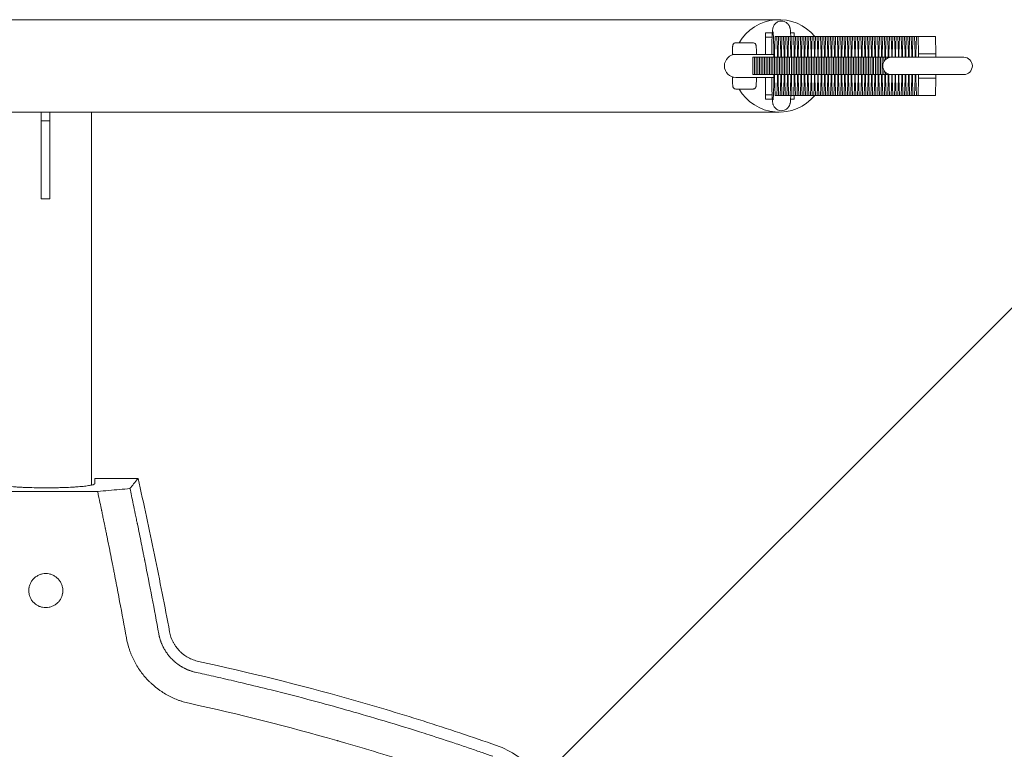
# Model space of a CAD drawing. Units: millimetres. Extents: x -875 to 875, y -4418 to 4418.
# Drawn here: x 22 to 363, y -236 to 16 of the extents above; entities that cross this region are included whole.
import ezdxf

# ---------------------------------------------------------------- set-up
doc = ezdxf.new("R2010")
doc.units = ezdxf.units.MM
doc.header["$LTSCALE"] = 20
doc.layers.add('2d', color=230, linetype='Continuous')
doc.layers.add('EN-Free_Space_Hatch', color=10, linetype='Continuous')

msp = doc.modelspace()

# ---------------------------------------------------------------- hatches: boundary and pattern name
at = {"layer": 'EN-Free_Space_Hatch'}
h = msp.add_hatch(dxfattribs=at)
h.set_pattern_fill('ANSI31', color=256, scale=100)
h.paths.add_polyline_path([(875, 4417.5), (-875, 4417.5), (-875, -4417.5), (875, -4417.5)])

# ---------------------------------------------------------------- linework, layer by layer
at = {"layer": '2d', "lineweight": 0}
for p, q in [((284.77, 16), (-284.77, 16)), ((280, 4), (280, 11.5)), ((280, 11.5), (282.41, 11.5)), ((288.73, 11.5), (290, 11.5)), ((290, 11.5), (290, 10.2)), ((275.77, 8), (269.77, 8)), ((280, 10), (282.33, 10)), ((283.4, 10.2), (283.22, 4.22)), ((338.8, 10.2), (283.4, 10.2)), ((284.17, 4.22), (283.99, 10.2)), ((284.57, 10.2), (284.38, 4.22)), ((285.34, 4.22), (285.15, 10.2)), ((285.73, 10.2), (285.54, 4.22)), ((286.5, 4.22), (286.31, 10.2)), ((286.89, 10.2), (286.7, 4.22)), ((287.66, 4.22), (287.47, 10.2)), ((288.05, 10.2), (287.86, 4.22)), ((288.82, 4.22), (288.63, 10.2)), ((289.21, 10.2), (289.03, 4.22)), ((289.98, 4.22), (289.8, 10.2)), ((290.38, 10.2), (290.19, 4.22)), ((291.15, 4.22), (290.96, 10.2)), ((291.54, 10.2), (291.35, 4.22)), ((292.31, 4.22), (292.12, 10.2)), ((292.7, 10.2), (292.51, 4.22)), ((293.47, 4.22), (293.28, 10.2)), ((293.86, 10.2), (293.68, 4.22)), ((294.63, 4.22), (294.45, 10.2)), ((295.03, 10.2), (294.84, 4.22)), ((295.8, 4.22), (295.61, 10.2)), ((296.19, 10.2), (296, 4.22)), ((296.96, 4.22), (296.77, 10.2)), ((297.35, 10.2), (297.16, 4.22)), ((298.12, 4.22), (297.93, 10.2)), ((298.51, 10.2), (298.32, 4.22)), ((299.28, 4.22), (299.09, 10.2)), ((299.67, 10.2), (299.49, 4.22)), ((300.44, 4.22), (300.26, 10.2)), ((300.84, 10.2), (300.65, 4.22)), ((301.61, 4.22), (301.42, 10.2)), ((302, 10.2), (301.81, 4.22)), ((302.77, 4.22), (302.58, 10.2)), ((303.16, 10.2), (302.97, 4.22)), ((303.93, 4.22), (303.74, 10.2)), ((304.32, 10.2), (304.14, 4.22)), ((305.09, 4.22), (304.91, 10.2)), ((305.48, 10.2), (305.3, 4.22)), ((306.26, 4.22), (306.07, 10.2)), ((306.65, 10.2), (306.46, 4.22)), ((307.42, 4.22), (307.23, 10.2)), ((307.81, 10.2), (307.62, 4.22)), ((308.58, 4.22), (308.39, 10.2)), ((308.97, 10.2), (308.78, 4.22)), ((309.74, 4.22), (309.55, 10.2)), ((310.13, 10.2), (309.95, 4.22)), ((310.9, 4.22), (310.72, 10.2)), ((311.3, 10.2), (311.11, 4.22)), ((312.07, 4.22), (311.88, 10.2)), ((312.46, 10.2), (312.27, 4.22)), ((313.23, 4.22), (313.04, 10.2)), ((313.62, 10.2), (313.43, 4.22)), ((314.39, 4.22), (314.2, 10.2)), ((314.78, 10.2), (314.59, 4.22)), ((315.55, 4.22), (315.37, 10.2)), ((315.94, 10.2), (315.76, 4.22)), ((316.72, 4.22), (316.53, 10.2)), ((317.11, 10.2), (316.92, 4.22)), ((317.88, 4.22), (317.69, 10.2)), ((318.27, 10.2), (318.08, 4.22)), ((319.04, 4.22), (318.85, 10.2)), ((319.43, 10.2), (319.24, 4.22)), ((320.2, 4.22), (320.01, 10.2)), ((320.59, 10.2), (320.41, 4.22)), ((321.36, 4.22), (321.18, 10.2)), ((321.76, 10.2), (321.57, 4.22)), ((322.53, 4.22), (322.34, 10.2)), ((322.92, 10.2), (322.73, 4.22)), ((323.69, 4.22), (323.5, 10.2)), ((324.08, 10.2), (323.89, 4.22)), ((324.85, 4.22), (324.66, 10.2)), ((325.24, 10.2), (325.05, 4.22)), ((326.01, 4.22), (325.82, 10.2)), ((326.4, 10.2), (326.22, 4.22)), ((327.17, 4.22), (326.99, 10.2)), ((327.57, 10.2), (327.38, 4.22)), ((328.34, 4.22), (328.15, 10.2)), ((328.73, 10.2), (328.54, 4.22)), ((329.5, 4.22), (329.31, 10.2)), ((329.89, 10.2), (329.7, 4.22)), ((330.66, 4.22), (330.47, 10.2)), ((331.05, 10.2), (330.87, 4.22)), ((331.82, 4.22), (331.64, 10.2)), ((332.22, 10.2), (332.03, 4.22)), ((332.99, 4.22), (332.8, 10.2)), ((338.98, 4.22), (338.8, 10.2)), ((268.77, 4), (268.81, 4)), ((282.94, 4), (269.85, 4)), ((283.22, 4.22), (283.22, 3)), ((284.17, 4.22), (284.38, 4.22)), ((284.17, 3), (284.17, 4.22)), ((284.38, 4.22), (284.38, 3)), ((285.34, 4.22), (285.54, 4.22)), ((285.34, 3), (285.34, 4.22)), ((285.54, 4.22), (285.54, 3)), ((286.5, 4.22), (286.7, 4.22)), ((286.5, 3), (286.5, 4.22)), ((286.7, 4.22), (286.7, 3)), ((287.66, 4.22), (287.86, 4.22)), ((287.66, 3), (287.66, 4.22)), ((287.86, 4.22), (287.86, 3)), ((288.82, 4.22), (289.03, 4.22)), ((288.82, 3), (288.82, 4.22)), ((289.03, 4.22), (289.03, 3)), ((289.98, 4.22), (290.19, 4.22)), ((289.98, 3), (289.98, 4.22)), ((290.19, 4.22), (290.19, 3)), ((291.15, 4.22), (291.35, 4.22)), ((291.15, 3), (291.15, 4.22)), ((291.35, 4.22), (291.35, 3)), ((292.31, 4.22), (292.51, 4.22)), ((292.31, 3), (292.31, 4.22)), ((292.51, 4.22), (292.51, 3)), ((293.47, 4.22), (293.68, 4.22)), ((293.47, 3), (293.47, 4.22)), ((293.68, 4.22), (293.68, 3)), ((294.63, 4.22), (294.84, 4.22)), ((294.63, 3), (294.63, 4.22)), ((294.84, 4.22), (294.84, 3)), ((295.8, 4.22), (296, 4.22)), ((295.8, 3), (295.8, 4.22)), ((296, 4.22), (296, 3)), ((296.96, 4.22), (297.16, 4.22)), ((296.96, 3), (296.96, 4.22)), ((297.16, 4.22), (297.16, 3)), ((298.12, 4.22), (298.32, 4.22)), ((298.12, 3), (298.12, 4.22)), ((298.32, 4.22), (298.32, 3)), ((299.28, 4.22), (299.49, 4.22)), ((299.28, 3), (299.28, 4.22)), ((299.49, 4.22), (299.49, 3)), ((300.44, 4.22), (300.65, 4.22)), ((300.44, 3), (300.44, 4.22)), ((300.65, 4.22), (300.65, 3)), ((301.61, 4.22), (301.81, 4.22)), ((301.61, 3), (301.61, 4.22)), ((301.81, 4.22), (301.81, 3)), ((302.77, 4.22), (302.97, 4.22)), ((302.77, 3), (302.77, 4.22)), ((302.97, 4.22), (302.97, 3)), ((303.93, 4.22), (304.14, 4.22)), ((303.93, 3), (303.93, 4.22)), ((304.14, 4.22), (304.14, 3)), ((305.09, 4.22), (305.3, 4.22)), ((305.09, 3), (305.09, 4.22)), ((305.3, 4.22), (305.3, 3)), ((306.26, 4.22), (306.46, 4.22)), ((306.26, 3), (306.26, 4.22)), ((306.46, 4.22), (306.46, 3)), ((307.42, 4.22), (307.62, 4.22)), ((307.42, 3), (307.42, 4.22)), ((307.62, 4.22), (307.62, 3)), ((308.58, 4.22), (308.78, 4.22)), ((308.58, 3), (308.58, 4.22)), ((308.78, 4.22), (308.78, 3)), ((309.74, 4.22), (309.95, 4.22)), ((309.74, 3), (309.74, 4.22)), ((309.95, 4.22), (309.95, 3)), ((310.9, 4.22), (311.11, 4.22)), ((310.9, 3), (310.9, 4.22)), ((311.11, 4.22), (311.11, 3)), ((312.07, 4.22), (312.27, 4.22)), ((312.07, 3), (312.07, 4.22)), ((312.27, 4.22), (312.27, 3)), ((313.23, 4.22), (313.43, 4.22)), ((313.23, 3), (313.23, 4.22)), ((313.43, 4.22), (313.43, 3)), ((314.39, 4.22), (314.59, 4.22)), ((314.39, 3), (314.39, 4.22)), ((314.59, 4.22), (314.59, 3)), ((315.55, 4.22), (315.76, 4.22)), ((315.55, 3), (315.55, 4.22)), ((315.76, 4.22), (315.76, 3)), ((316.72, 4.22), (316.92, 4.22)), ((316.72, 3), (316.72, 4.22)), ((316.92, 4.22), (316.92, 3)), ((317.88, 4.22), (318.08, 4.22)), ((317.88, 3), (317.88, 4.22)), ((318.08, 4.22), (318.08, 3)), ((319.04, 4.22), (319.24, 4.22)), ((319.04, 3), (319.04, 4.22)), ((319.24, 4.22), (319.24, 3)), ((320.2, 4.22), (320.41, 4.22)), ((320.2, 3), (320.2, 4.22)), ((320.41, 4.22), (320.41, 3)), ((321.36, 4.22), (321.57, 4.22)), ((321.36, 3), (321.36, 4.22)), ((321.57, 4.22), (321.57, 3)), ((322.53, 4.22), (322.73, 4.22)), ((322.53, 3), (322.53, 4.22)), ((322.73, 4.22), (322.73, 3)), ((323.69, 4.22), (323.89, 4.22)), ((323.69, 3), (323.69, 4.22)), ((323.89, 4.22), (323.89, 3)), ((324.85, 4.22), (325.05, 4.22)), ((324.85, 3), (324.85, 4.22)), ((325.05, 4.22), (325.05, 3)), ((326.01, 4.22), (326.22, 4.22)), ((326.01, 3), (326.01, 4.22)), ((326.22, 4.22), (326.22, 3)), ((327.17, 4.22), (327.38, 4.22)), ((327.17, 3), (327.17, 4.22)), ((327.38, 4.22), (327.38, 3)), ((328.34, 4.22), (328.54, 4.22)), ((328.34, 3), (328.34, 4.22)), ((328.54, 4.22), (328.54, 3)), ((329.5, 4.22), (329.7, 4.22)), ((329.5, 3), (329.5, 4.22)), ((329.7, 4.22), (329.7, 3)), ((330.66, 4.22), (330.87, 4.22)), ((330.66, 3), (330.66, 4.22)), ((330.87, 4.22), (330.87, 3)), ((331.82, 4.22), (332.03, 4.22)), ((331.82, 3), (331.82, 4.22)), ((332.03, 4.22), (332.03, 3)), ((332.99, 4.22), (338.98, 4.22)), ((332.99, 3), (332.99, 4.22)), ((338.98, 3), (338.98, 4.22)), ((275.63, 3), (275.63, -3)), ((275.63, 3), (348.59, 3)), ((276.21, 3), (276.21, -3)), ((276.79, 3), (276.79, -3)), ((277.37, 3), (277.37, -3)), ((277.95, 3), (277.95, -3)), ((278.53, 3), (278.53, -3)), ((279.11, 3), (279.11, -3)), ((279.69, 3), (279.69, -3)), ((280.27, 3), (280.27, -3)), ((280.86, 3), (280.86, -3)), ((281.44, 3), (281.44, -3)), ((282.02, 3), (282.02, -3)), ((282.6, 3), (282.6, -3)), ((283.18, 3), (283.18, -3)), ((283.76, 3), (283.76, -3)), ((284.34, 3), (284.34, -3)), ((284.92, 3), (284.92, -3)), ((285.51, 3), (285.51, -3)), ((286.09, 3), (286.09, -3)), ((286.67, 3), (286.67, -3)), ((287.25, 3), (287.25, -3)), ((287.83, 3), (287.83, -3)), ((288.41, 3), (288.41, -3)), ((288.99, 3), (288.99, -3)), ((289.57, 3), (289.57, -3)), ((290.15, 3), (290.15, -3)), ((290.73, 3), (290.73, -3)), ((291.32, 3), (291.32, -3)), ((291.9, 3), (291.9, -3)), ((292.48, 3), (292.48, -3)), ((293.06, 3), (293.06, -3)), ((293.64, 3), (293.64, -3)), ((294.22, 3), (294.22, -3)), ((294.8, 3), (294.8, -3)), ((295.38, 3), (295.38, -3)), ((295.97, 3), (295.97, -3)), ((296.55, 3), (296.55, -3)), ((297.13, 3), (297.13, -3)), ((297.71, 3), (297.71, -3)), ((298.29, 3), (298.29, -3)), ((298.87, 3), (298.87, -3)), ((299.45, 3), (299.45, -3)), ((300.03, 3), (300.03, -3)), ((300.61, 3), (300.61, -3)), ((301.19, 3), (301.19, -3)), ((301.78, 3), (301.78, -3)), ((302.36, 3), (302.36, -3)), ((302.94, 3), (302.94, -3)), ((303.52, 3), (303.52, -3)), ((304.1, 3), (304.1, -3)), ((304.68, 3), (304.68, -3)), ((305.26, 3), (305.26, -3)), ((305.84, 3), (305.84, -3)), ((306.43, 3), (306.43, -3)), ((307, 3), (307, -3)), ((307.59, 3), (307.59, -3)), ((308.17, 3), (308.17, -3)), ((308.75, 3), (308.75, -3)), ((309.33, 3), (309.33, -3)), ((309.91, 3), (309.91, -3)), ((310.49, 3), (310.49, -3)), ((311.07, 3), (311.07, -3)), ((311.65, 3), (311.65, -3)), ((312.24, 3), (312.24, -3)), ((312.82, 3), (312.82, -3)), ((313.4, 3), (313.4, -3)), ((313.98, 3), (313.98, -3)), ((314.56, 3), (314.56, -3)), ((315.14, 3), (315.14, -3)), ((315.72, 3), (315.72, -3)), ((316.3, 3), (316.3, -3)), ((316.89, 3), (316.89, -3)), ((317.46, 3), (317.46, -3)), ((318.05, 3), (318.05, -3)), ((318.63, 3), (318.63, -3)), ((319.21, 3), (319.21, -3)), ((319.79, 3), (319.79, -3)), ((320.37, 3), (320.37, -3)), ((320.95, 3), (320.95, 1.42)), ((321.53, 3), (321.53, 2.18)), ((322.11, 3), (322.11, 2.61)), ((322.7, 3), (322.7, 2.86)), ((323.28, 3), (323.28, 2.98)), ((275.63, -3), (348.59, -3)), ((283.22, -3), (283.22, -4.22)), ((284.17, -4.22), (284.17, -3)), ((284.38, -3), (284.38, -4.22)), ((285.34, -4.22), (285.34, -3)), ((285.54, -3), (285.54, -4.22)), ((286.5, -4.22), (286.5, -3)), ((286.7, -3), (286.7, -4.22)), ((287.66, -4.22), (287.66, -3)), ((287.86, -3), (287.86, -4.22)), ((288.82, -4.22), (288.82, -3)), ((289.03, -3), (289.03, -4.22)), ((289.98, -4.22), (289.98, -3)), ((290.19, -3), (290.19, -4.22)), ((291.15, -4.22), (291.15, -3)), ((291.35, -3), (291.35, -4.22)), ((292.31, -4.22), (292.31, -3)), ((292.51, -3), (292.51, -4.22)), ((293.47, -4.22), (293.47, -3)), ((293.68, -3), (293.68, -4.22)), ((294.63, -4.22), (294.63, -3)), ((294.84, -3), (294.84, -4.22)), ((295.8, -4.22), (295.8, -3)), ((296, -3), (296, -4.22)), ((296.96, -4.22), (296.96, -3)), ((297.16, -3), (297.16, -4.22)), ((298.12, -4.22), (298.12, -3)), ((298.32, -3), (298.32, -4.22)), ((299.28, -4.22), (299.28, -3)), ((299.49, -3), (299.49, -4.22)), ((300.44, -4.22), (300.44, -3)), ((300.65, -3), (300.65, -4.22)), ((301.61, -4.22), (301.61, -3)), ((301.81, -3), (301.81, -4.22)), ((302.77, -4.22), (302.77, -3)), ((302.97, -3), (302.97, -4.22)), ((303.93, -4.22), (303.93, -3)), ((304.14, -3), (304.14, -4.22)), ((305.09, -4.22), (305.09, -3)), ((305.3, -3), (305.3, -4.22)), ((306.26, -4.22), (306.26, -3)), ((306.46, -3), (306.46, -4.22)), ((307.42, -4.22), (307.42, -3)), ((307.62, -3), (307.62, -4.22)), ((308.58, -4.22), (308.58, -3)), ((308.78, -3), (308.78, -4.22)), ((309.74, -4.22), (309.74, -3)), ((309.95, -3), (309.95, -4.22)), ((310.9, -4.22), (310.9, -3)), ((311.11, -3), (311.11, -4.22)), ((312.07, -4.22), (312.07, -3)), ((312.27, -3), (312.27, -4.22)), ((313.23, -4.22), (313.23, -3)), ((313.43, -3), (313.43, -4.22)), ((314.39, -4.22), (314.39, -3)), ((314.59, -3), (314.59, -4.22)), ((315.55, -4.22), (315.55, -3)), ((315.76, -3), (315.76, -4.22)), ((316.72, -4.22), (316.72, -3)), ((316.92, -3), (316.92, -4.22)), ((317.88, -4.22), (317.88, -3)), ((318.08, -3), (318.08, -4.22)), ((319.04, -4.22), (319.04, -3)), ((319.24, -3), (319.24, -4.22)), ((320.2, -4.22), (320.2, -3)), ((320.41, -3), (320.41, -4.22)), ((320.95, -1.42), (320.95, -3)), ((321.36, -4.22), (321.36, -3)), ((321.53, -2.18), (321.53, -3)), ((321.57, -3), (321.57, -4.22)), ((322.11, -2.61), (322.11, -3)), ((322.53, -4.22), (322.53, -3)), ((322.7, -2.86), (322.7, -3)), ((322.73, -3), (322.73, -4.22)), ((323.28, -2.98), (323.28, -3)), ((323.69, -4.22), (323.69, -3)), ((323.89, -3), (323.89, -4.22)), ((324.85, -4.22), (324.85, -3)), ((325.05, -3), (325.05, -4.22)), ((326.01, -4.22), (326.01, -3)), ((326.22, -3), (326.22, -4.22)), ((327.17, -4.22), (327.17, -3)), ((327.38, -3), (327.38, -4.22)), ((328.34, -4.22), (328.34, -3)), ((328.54, -3), (328.54, -4.22)), ((329.5, -4.22), (329.5, -3)), ((329.7, -3), (329.7, -4.22)), ((330.66, -4.22), (330.66, -3)), ((330.87, -3), (330.87, -4.22)), ((331.82, -4.22), (331.82, -3)), ((332.03, -3), (332.03, -4.22)), ((332.99, -4.22), (332.99, -3)), ((338.98, -4.22), (338.98, -3)), ((268.77, -4), (268.81, -4)), ((269.85, -4), (282.94, -4)), ((280, -11.5), (280, -4)), ((283.22, -4.22), (283.4, -10.2)), ((283.99, -10.2), (284.17, -4.22)), ((284.17, -4.22), (284.38, -4.22)), ((284.38, -4.22), (284.57, -10.2)), ((285.15, -10.2), (285.34, -4.22)), ((285.34, -4.22), (285.54, -4.22)), ((285.54, -4.22), (285.73, -10.2)), ((286.31, -10.2), (286.5, -4.22)), ((286.5, -4.22), (286.7, -4.22)), ((286.7, -4.22), (286.89, -10.2)), ((287.47, -10.2), (287.66, -4.22)), ((287.66, -4.22), (287.86, -4.22)), ((287.86, -4.22), (288.05, -10.2)), ((288.63, -10.2), (288.82, -4.22)), ((288.82, -4.22), (289.03, -4.22)), ((289.03, -4.22), (289.21, -10.2)), ((289.8, -10.2), (289.98, -4.22)), ((289.98, -4.22), (290.19, -4.22)), ((290.19, -4.22), (290.38, -10.2)), ((290.96, -10.2), (291.15, -4.22)), ((291.15, -4.22), (291.35, -4.22)), ((291.35, -4.22), (291.54, -10.2)), ((292.12, -10.2), (292.31, -4.22)), ((292.31, -4.22), (292.51, -4.22)), ((292.51, -4.22), (292.7, -10.2)), ((293.28, -10.2), (293.47, -4.22)), ((293.47, -4.22), (293.68, -4.22)), ((293.68, -4.22), (293.86, -10.2)), ((294.45, -10.2), (294.63, -4.22)), ((294.63, -4.22), (294.84, -4.22)), ((294.84, -4.22), (295.03, -10.2)), ((295.61, -10.2), (295.8, -4.22)), ((295.8, -4.22), (296, -4.22)), ((296, -4.22), (296.19, -10.2)), ((296.77, -10.2), (296.96, -4.22)), ((296.96, -4.22), (297.16, -4.22)), ((297.16, -4.22), (297.35, -10.2)), ((297.93, -10.2), (298.12, -4.22)), ((298.12, -4.22), (298.32, -4.22)), ((298.32, -4.22), (298.51, -10.2)), ((299.09, -10.2), (299.28, -4.22)), ((299.28, -4.22), (299.49, -4.22)), ((299.49, -4.22), (299.67, -10.2)), ((300.26, -10.2), (300.44, -4.22)), ((300.44, -4.22), (300.65, -4.22)), ((300.65, -4.22), (300.84, -10.2)), ((301.42, -10.2), (301.61, -4.22)), ((301.61, -4.22), (301.81, -4.22)), ((301.81, -4.22), (302, -10.2)), ((302.58, -10.2), (302.77, -4.22)), ((302.77, -4.22), (302.97, -4.22)), ((302.97, -4.22), (303.16, -10.2)), ((303.74, -10.2), (303.93, -4.22)), ((303.93, -4.22), (304.14, -4.22)), ((304.14, -4.22), (304.32, -10.2)), ((304.91, -10.2), (305.09, -4.22)), ((305.09, -4.22), (305.3, -4.22)), ((305.3, -4.22), (305.48, -10.2)), ((306.07, -10.2), (306.26, -4.22)), ((306.26, -4.22), (306.46, -4.22)), ((306.46, -4.22), (306.65, -10.2)), ((307.23, -10.2), (307.42, -4.22)), ((307.42, -4.22), (307.62, -4.22)), ((307.62, -4.22), (307.81, -10.2)), ((308.39, -10.2), (308.58, -4.22)), ((308.58, -4.22), (308.78, -4.22)), ((308.78, -4.22), (308.97, -10.2)), ((309.55, -10.2), (309.74, -4.22)), ((309.74, -4.22), (309.95, -4.22)), ((309.95, -4.22), (310.13, -10.2)), ((310.72, -10.2), (310.9, -4.22)), ((310.9, -4.22), (311.11, -4.22)), ((311.11, -4.22), (311.3, -10.2)), ((311.88, -10.2), (312.07, -4.22)), ((312.07, -4.22), (312.27, -4.22)), ((312.27, -4.22), (312.46, -10.2)), ((313.04, -10.2), (313.23, -4.22)), ((313.23, -4.22), (313.43, -4.22)), ((313.43, -4.22), (313.62, -10.2)), ((314.2, -10.2), (314.39, -4.22)), ((314.39, -4.22), (314.59, -4.22)), ((314.59, -4.22), (314.78, -10.2)), ((315.37, -10.2), (315.55, -4.22)), ((315.55, -4.22), (315.76, -4.22)), ((315.76, -4.22), (315.94, -10.2)), ((316.53, -10.2), (316.72, -4.22)), ((316.72, -4.22), (316.92, -4.22)), ((316.92, -4.22), (317.11, -10.2)), ((317.69, -10.2), (317.88, -4.22)), ((317.88, -4.22), (318.08, -4.22)), ((318.08, -4.22), (318.27, -10.2)), ((318.85, -10.2), (319.04, -4.22)), ((319.04, -4.22), (319.24, -4.22)), ((319.24, -4.22), (319.43, -10.2)), ((320.01, -10.2), (320.2, -4.22)), ((320.2, -4.22), (320.41, -4.22)), ((320.41, -4.22), (320.59, -10.2)), ((321.18, -10.2), (321.36, -4.22)), ((321.36, -4.22), (321.57, -4.22)), ((321.57, -4.22), (321.76, -10.2)), ((322.34, -10.2), (322.53, -4.22)), ((322.53, -4.22), (322.73, -4.22)), ((322.73, -4.22), (322.92, -10.2)), ((323.5, -10.2), (323.69, -4.22)), ((323.69, -4.22), (323.89, -4.22)), ((323.89, -4.22), (324.08, -10.2)), ((324.66, -10.2), (324.85, -4.22)), ((324.85, -4.22), (325.05, -4.22)), ((325.05, -4.22), (325.24, -10.2)), ((325.82, -10.2), (326.01, -4.22)), ((326.01, -4.22), (326.22, -4.22)), ((326.22, -4.22), (326.4, -10.2)), ((326.99, -10.2), (327.17, -4.22)), ((327.17, -4.22), (327.38, -4.22)), ((327.38, -4.22), (327.57, -10.2)), ((328.15, -10.2), (328.34, -4.22)), ((328.34, -4.22), (328.54, -4.22)), ((328.54, -4.22), (328.73, -10.2)), ((329.31, -10.2), (329.5, -4.22)), ((329.5, -4.22), (329.7, -4.22)), ((329.7, -4.22), (329.89, -10.2)), ((330.47, -10.2), (330.66, -4.22)), ((330.66, -4.22), (330.87, -4.22)), ((330.87, -4.22), (331.05, -10.2)), ((331.64, -10.2), (331.82, -4.22)), ((331.82, -4.22), (332.03, -4.22)), ((332.03, -4.22), (332.22, -10.2)), ((332.8, -10.2), (332.99, -4.22)), ((332.99, -4.22), (338.98, -4.22)), ((338.8, -10.2), (338.98, -4.22)), ((275.77, -8), (269.77, -8)), ((280, -10), (282.33, -10)), ((283.4, -10.2), (338.8, -10.2)), ((290, -10.2), (290, -11.5)), ((280, -11.5), (282.41, -11.5)), ((288.73, -11.5), (290, -11.5)), ((-284.77, -16), (284.77, -16)), ((29.5, -16), (29.5, -46)), ((32.5, -16), (32.5, -46)), ((47, -145.06), (47, -16)), ((29.5, -19), (32.5, -19)), ((29.5, -46), (32.5, -46)), ((48.08, -142.76), (63.07, -142.76)), ((48.08, -142.76), (48.08, -144.65)), ((-49.09, -147.27), (49.09, -147.27))]:
    msp.add_line(p, q, dxfattribs=at)
for centre, radius, start, end in [((284.77, 0), 16, 39.6057, 150), ((269.85, 0), 4, 90, 270), ((323.59, 0), 3, 90, 270), ((348.59, 0), 3, 270, 90), ((284.77, 0), 16, 210, 320.3943)]:
    msp.add_arc(centre, radius, start, end, dxfattribs=at)
at = {"layer": '2d', "lineweight": 0, "extrusion": (0, 0, -1)}
for major_axis, start_param, end_param in [((0, 4.15), -0.389468, 0.371952), ((0, 4), -0.280672, 0.263157), ((0, -4.15), 0, 0.389468), ((0, -4), -0.263157, 0.280672), ((0, -4.15), -0.371952, 0)]:
    msp.add_ellipse((268.77, 0), major_axis=major_axis, ratio=0.031411, start_param=start_param, end_param=end_param, dxfattribs=at)
at = {"layer": '2d', "lineweight": 0}
for points, knots in [([(282.2, 4), (282.21, 4.91), (282.22, 5.78), (282.26, 7.76), (282.29, 8.82), (282.36, 10.63), (282.39, 11.37), (282.47, 12.25), (282.49, 12.5), (282.57, 12.96), (282.59, 13.11), (282.75, 13.57), (282.81, 13.74), (283.08, 14.2), (283.23, 14.44), (283.79, 14.94), (284.12, 15.18), (284.88, 15.44), (285.22, 15.5), (285.57, 15.5)], [5.035456, 5.035456, 5.035456, 5.035456, 5.262509, 5.262509, 5.587479, 5.587479, 5.922385, 5.922385, 6.102785, 6.102785, 6.192985, 6.192985, 6.230231, 6.230231, 6.255141, 6.255141, 6.272365, 6.272365, 6.283185, 6.283185, 6.283185, 6.283185]), ([(285.57, 15.5), (285.89, 15.5), (286.22, 15.44), (286.8, 15.26), (287.06, 15.12), (287.53, 14.8), (287.7, 14.62), (288.03, 14.26), (288.13, 14.08), (288.31, 13.77), (288.36, 13.64), (288.46, 13.4), (288.49, 13.3), (288.55, 13.06), (288.57, 12.95), (288.66, 12.48), (288.68, 12.2), (288.74, 11.38), (288.77, 10.84), (288.8, 10.2)], [0, 0, 0, 0, 0.0101364, 0.0101364, 0.0213014, 0.0213014, 0.0357879, 0.0357879, 0.0561437, 0.0561437, 0.081648, 0.081648, 0.1144525, 0.1144525, 0.1724902, 0.1724902, 0.3826148, 0.3826148, 0.6338502, 0.6338502, 0.6338502, 0.6338502]), ([(282.68, 11.79), (282.68, 11.79), (282.69, 11.74), (282.72, 11.48), (282.74, 11.18), (282.79, 10.28), (282.82, 9.59), (282.88, 7.87), (282.9, 6.84), (282.93, 4.85), (282.94, 3.94), (282.95, 3)], [0.194873, 0.194873, 0.194873, 0.194873, 0.296005, 0.296005, 0.498148, 0.498148, 0.782902, 0.782902, 1.092801, 1.092801, 1.326494, 1.326494, 1.326494, 1.326494]), ([(268.59, 3.8), (268.59, 3.8), (268.59, 3.81), (268.6, 4.46), (268.62, 5.03), (268.65, 6), (268.68, 6.39), (268.71, 6.83), (268.73, 6.95), (268.76, 7.14), (268.77, 7.2), (268.82, 7.35), (268.84, 7.38), (268.88, 7.48), (268.92, 7.54), (269.05, 7.7), (269.13, 7.78), (269.35, 7.91), (269.47, 7.96), (269.66, 8), (269.72, 8), (269.77, 8)], [5.282266, 5.282266, 5.282266, 5.282266, 5.286015, 5.286015, 5.609154, 5.609154, 5.938794, 5.938794, 6.11099, 6.11099, 6.197087, 6.197087, 6.218601, 6.218601, 6.245734, 6.245734, 6.264607, 6.264607, 6.278042, 6.278042, 6.283185, 6.283185, 6.283185, 6.283185]), ([(276.95, 4), (276.94, 4.43), (276.93, 4.83), (276.9, 5.58), (276.89, 5.93), (276.86, 6.5), (276.84, 6.73), (276.8, 7), (276.79, 7.08), (276.75, 7.24), (276.74, 7.3), (276.66, 7.46), (276.63, 7.53), (276.5, 7.69), (276.43, 7.77), (276.21, 7.9), (276.09, 7.96), (275.89, 7.99), (275.83, 8), (275.77, 8)], [5.3168636, 5.3168636, 5.3168636, 5.3168636, 5.5395187, 5.5395187, 5.7874076, 5.7874076, 6.0352964, 6.0352964, 6.1592409, 6.1592409, 6.2159512, 6.2159512, 6.2444529, 6.2444529, 6.2636169, 6.2636169, 6.2773546, 6.2773546, 6.2831853, 6.2831853, 6.2831853, 6.2831853]), ([(282.95, -3), (282.94, -3.92), (282.93, -4.8), (282.9, -6.8), (282.88, -7.86), (282.82, -9.66), (282.79, -10.41), (282.74, -11.19), (282.72, -11.39), (282.7, -11.66), (282.69, -11.75), (282.68, -11.79), (282.68, -11.79), (282.68, -11.79)], [1.815098, 1.815098, 1.815098, 1.815098, 2.043517, 2.043517, 2.35941, 2.35941, 2.669283, 2.669283, 2.80901, 2.80901, 2.922267, 2.922267, 2.94672, 2.94672, 2.94672, 2.94672]), ([(269.77, -8), (269.66, -8), (269.55, -7.98), (269.35, -7.92), (269.27, -7.87), (269.11, -7.76), (269.05, -7.7), (268.95, -7.59), (268.92, -7.53), (268.86, -7.43), (268.84, -7.39), (268.81, -7.3), (268.79, -7.26), (268.76, -7.14), (268.75, -7.08), (268.71, -6.79), (268.69, -6.53), (268.64, -5.75), (268.62, -5.23), (268.6, -4.36), (268.59, -4.09), (268.59, -3.8)], [3.141593, 3.141593, 3.141593, 3.141593, 3.151881, 3.151881, 3.1632, 3.1632, 3.177576, 3.177576, 3.196105, 3.196105, 3.219206, 3.219206, 3.254566, 3.254566, 3.339391, 3.339391, 3.65355, 3.65355, 3.995996, 3.995996, 4.142512, 4.142512, 4.142512, 4.142512]), ([(275.77, -8), (275.88, -8), (275.99, -7.98), (276.19, -7.92), (276.27, -7.87), (276.43, -7.76), (276.49, -7.7), (276.59, -7.59), (276.62, -7.53), (276.68, -7.43), (276.7, -7.39), (276.74, -7.3), (276.75, -7.26), (276.78, -7.14), (276.79, -7.08), (276.83, -6.84), (276.84, -6.65), (276.88, -6.12), (276.89, -5.8), (276.92, -5.04), (276.94, -4.61), (276.95, -4.1), (276.95, -4.05), (276.95, -4)], [3.1415927, 3.1415927, 3.1415927, 3.1415927, 3.1518807, 3.1518807, 3.1631996, 3.1631996, 3.1775761, 3.1775761, 3.1961052, 3.1961052, 3.2192063, 3.2192063, 3.2545657, 3.2545657, 3.3393908, 3.3393908, 3.5872797, 3.5872797, 3.8351685, 3.8351685, 4.0830574, 4.0830574, 4.1079144, 4.1079144, 4.1079144, 4.1079144]), ([(288.8, -10.2), (288.77, -10.87), (288.74, -11.43), (288.67, -12.27), (288.66, -12.54), (288.54, -13.09), (288.51, -13.22), (288.38, -13.59), (288.32, -13.76), (288.05, -14.22), (287.89, -14.46), (287.31, -14.96), (286.98, -15.2), (286.21, -15.45), (285.85, -15.51), (285.16, -15.49), (284.85, -15.43), (284.27, -15.22), (284.02, -15.08), (283.56, -14.76), (283.39, -14.58), (283.08, -14.21), (282.98, -14.04), (282.82, -13.73), (282.77, -13.61), (282.68, -13.37), (282.65, -13.27), (282.58, -13.02), (282.56, -12.91), (282.47, -12.38), (282.44, -12.03), (282.36, -10.79), (282.32, -9.8), (282.25, -7.56), (282.23, -6.39), (282.21, -4.76), (282.2, -4.38), (282.2, -4)], [2.507742, 2.507742, 2.507742, 2.507742, 2.769792, 2.769792, 2.991236, 2.991236, 3.053716, 3.053716, 3.089628, 3.089628, 3.11435, 3.11435, 3.131238, 3.131238, 3.142447, 3.142447, 3.152591, 3.152591, 3.163936, 3.163936, 3.178824, 3.178824, 3.199704, 3.199704, 3.225578, 3.225578, 3.259472, 3.259472, 3.321664, 3.321664, 3.576036, 3.576036, 3.964573, 3.964573, 4.293617, 4.293617, 4.389322, 4.389322, 4.389322, 4.389322]), ([(63.07, -142.76), (62.56, -143.4), (62.05, -144.03), (61.53, -144.67), (61.11, -145.2), (60.68, -145.73), (60.26, -146.25)], [0, 0, 0, 0, 0.02198035, 0.02198035, 0.02198035, 0.04020439, 0.04020439, 0.04020439, 0.04020439]), ([(63.07, -142.76), (64.04, -147.17), (65.01, -151.57), (66.91, -160.4), (67.83, -164.81), (70.56, -178.07), (72.3, -186.93), (73.96, -195.8)], [0, 0, 0, 0, 0.01353727, 0.01353727, 0.02707453, 0.02707453, 0.05414906, 0.05414906, 0.05414906, 0.05414906]), ([(14.15, -144.52), (14.15, -144.62), (14.25, -144.71), (14.55, -144.85), (14.68, -144.89), (14.98, -144.98), (15.16, -145.03), (15.55, -145.12), (15.78, -145.16), (16.27, -145.24), (16.54, -145.28), (17.41, -145.4), (18.09, -145.48), (19.2, -145.58), (19.59, -145.61), (20.41, -145.68), (20.84, -145.7), (21.72, -145.76), (22.17, -145.79), (23.11, -145.83), (23.59, -145.85), (26.06, -145.95), (28.2, -146), (30.91, -146.01), (31.45, -146.01), (32.53, -146), (33.07, -146), (34.15, -145.99), (34.68, -145.98), (35.73, -145.95), (36.25, -145.94), (37.78, -145.89), (38.77, -145.85), (40.18, -145.78), (40.63, -145.76), (41.51, -145.7), (41.93, -145.67), (42.75, -145.61), (43.14, -145.58), (43.88, -145.51), (44.23, -145.47), (45.23, -145.36), (45.81, -145.28), (46.55, -145.15), (46.77, -145.11), (47.17, -145.02), (47.34, -144.98), (47.79, -144.84), (47.98, -144.75), (48.08, -144.65)], [0.00004748, 0.00004748, 0.00004748, 0.00004748, 0.00326039, 0.00326039, 0.00486684, 0.00486684, 0.00647329, 0.00647329, 0.00807975, 0.00807975, 0.0096862, 0.0096862, 0.01289911, 0.01289911, 0.01450556, 0.01450556, 0.01611201, 0.01611201, 0.01771847, 0.01771847, 0.01932492, 0.01932492, 0.02575073, 0.02575073, 0.02735719, 0.02735719, 0.02896364, 0.02896364, 0.03057009, 0.03057009, 0.03217655, 0.03217655, 0.03538945, 0.03538945, 0.03699591, 0.03699591, 0.03860236, 0.03860236, 0.04020881, 0.04020881, 0.04181526, 0.04181526, 0.04502817, 0.04502817, 0.04663462, 0.04663462, 0.04824108, 0.04824108, 0.05145398, 0.05145398, 0.05145398, 0.05145398]), ([(60.26, -146.25), (60.59, -147.81), (60.97, -149.62), (61.63, -152.75), (61.86, -153.85), (62.22, -155.61), (62.35, -156.22), (62.54, -157.15), (62.64, -157.62), (62.76, -158.18), (62.82, -158.46), (62.85, -158.6), (62.86, -158.68), (62.87, -158.71), (62.87, -158.73), (62.87, -158.74), (63.32, -160.91), (63.76, -163.04), (64.39, -166.18), (64.7, -167.74), (65.06, -169.53), (65.24, -170.42), (65.33, -170.86), (65.37, -171.09), (65.39, -171.18), (65.4, -171.24), (65.41, -171.27), (67.07, -179.69), (68.68, -188.08), (70.21, -196.5)], [0, 0, 0, 0, 0.125, 0.125, 0.1875, 0.1875, 0.21875, 0.21875, 0.234375, 0.242188, 0.246094, 0.248047, 0.249023, 0.249512, 0.249512, 0.25, 0.25, 0.375, 0.375, 0.4375, 0.46875, 0.484375, 0.492188, 0.496094, 0.498047, 0.498047, 0.5, 0.5, 1, 1, 1, 1]), ([(59.03, -197.93), (58.27, -193.74), (57.49, -189.54), (56.3, -183.19), (55.69, -180.01), (54.97, -176.28), (54.61, -174.41), (54.42, -173.48), (54.35, -173.08), (54.29, -172.81), (54.27, -172.68), (53.82, -170.38), (53.18, -167.18), (52.44, -163.51), (52.08, -161.7), (51.89, -160.79), (51.8, -160.34), (51.75, -160.12), (51.73, -160.01), (51.72, -159.96), (51.71, -159.93), (51.71, -159.91), (51.52, -158.97), (51.32, -157.98), (50.99, -156.4), (50.82, -155.59), (50.62, -154.6), (50.51, -154.09), (50.46, -153.84), (50.43, -153.71), (50.42, -153.64), (50.41, -153.61), (50.41, -153.6), (50.41, -153.59), (50.41, -153.58), (50.14, -152.31), (49.7, -150.21), (49.09, -147.27)], [0, 0, 0, 0, 0.25, 0.25, 0.375, 0.4375, 0.46875, 0.484375, 0.492188, 0.492188, 0.5, 0.5, 0.625, 0.6875, 0.71875, 0.734375, 0.742188, 0.746094, 0.748047, 0.749023, 0.749023, 0.75, 0.75, 0.8125, 0.8125, 0.84375, 0.859375, 0.867188, 0.871094, 0.873047, 0.874023, 0.874512, 0.874756, 0.874756, 0.875, 0.875, 1, 1, 1, 1]), ([(25.26, -181.58), (25.26, -181.2), (25.29, -180.81), (25.41, -180.24), (25.45, -180.06), (25.57, -179.69), (25.63, -179.5), (25.85, -178.97), (26.03, -178.63), (26.46, -177.98), (26.71, -177.68), (27.26, -177.13), (27.56, -176.89), (28.03, -176.57), (28.2, -176.47), (28.54, -176.29), (28.72, -176.2), (29.25, -175.98), (29.62, -175.87), (30.38, -175.72), (30.77, -175.68), (31.54, -175.68), (31.92, -175.72), (32.49, -175.83), (32.68, -175.88), (33.05, -175.99), (33.23, -176.06), (33.77, -176.28), (34.11, -176.46), (34.75, -176.9), (35.05, -177.14), (35.59, -177.68), (35.84, -177.99), (36.27, -178.63), (36.45, -178.97), (36.67, -179.5), (36.73, -179.69), (36.85, -180.06), (36.89, -180.24), (37, -180.81), (37.04, -181.19), (37.04, -181.58)], [0.03223463, 0.03223463, 0.03223463, 0.03223463, 0.03338787, 0.03338787, 0.0339645, 0.0339645, 0.03454112, 0.03454112, 0.03569436, 0.03569436, 0.03684761, 0.03684761, 0.03800085, 0.03800085, 0.03857747, 0.03857747, 0.0391541, 0.0391541, 0.04030734, 0.04030734, 0.04146059, 0.04146059, 0.04261383, 0.04261383, 0.04319045, 0.04319045, 0.04376707, 0.04376707, 0.04492032, 0.04492032, 0.04607356, 0.04607356, 0.04722681, 0.04722681, 0.04838005, 0.04838005, 0.04895667, 0.04895667, 0.0495333, 0.0495333, 0.05068654, 0.05068654, 0.05068654, 0.05068654]), ([(25.34, -180.57), (25.35, -180.53), (25.36, -180.48), (25.41, -180.25), (25.45, -180.06), (25.57, -179.69), (25.63, -179.51), (25.85, -178.97), (26.03, -178.63), (26.46, -177.99), (26.71, -177.69), (27.26, -177.14), (27.56, -176.89), (28.03, -176.57), (28.2, -176.47), (28.54, -176.29), (28.72, -176.21), (29.25, -175.98), (29.62, -175.87), (30.38, -175.72), (30.77, -175.68), (31.54, -175.68), (31.92, -175.72), (32.49, -175.83), (32.68, -175.88), (33.05, -176), (33.23, -176.06), (33.77, -176.28), (34.11, -176.46), (34.75, -176.9), (35.05, -177.14), (35.59, -177.69), (35.84, -177.99), (36.27, -178.63), (36.45, -178.97), (36.67, -179.5), (36.73, -179.69), (36.85, -180.06), (36.89, -180.25), (37, -180.81), (37.04, -181.19), (37.04, -181.57)], [0.03325213, 0.03325213, 0.03325213, 0.03325213, 0.03338787, 0.03338787, 0.0339645, 0.0339645, 0.03454112, 0.03454112, 0.03569436, 0.03569436, 0.03684761, 0.03684761, 0.03800085, 0.03800085, 0.03857747, 0.03857747, 0.0391541, 0.0391541, 0.04030734, 0.04030734, 0.04146059, 0.04146059, 0.04261383, 0.04261383, 0.04319045, 0.04319045, 0.04376707, 0.04376707, 0.04492032, 0.04492032, 0.04607356, 0.04607356, 0.04722681, 0.04722681, 0.04838005, 0.04838005, 0.04895667, 0.04895667, 0.0495333, 0.0495333, 0.05067814, 0.05067814, 0.05067814, 0.05067814]), ([(37.04, -181.58), (37.04, -181.97), (37, -182.35), (36.89, -182.91), (36.84, -183.1), (36.73, -183.47), (36.67, -183.65), (36.44, -184.19), (36.26, -184.53), (35.84, -185.17), (35.59, -185.47), (35.04, -186.01), (34.75, -186.26), (34.26, -186.58), (34.1, -186.68), (33.76, -186.86), (33.58, -186.94), (33.05, -187.16), (32.68, -187.28), (31.92, -187.43), (31.54, -187.47), (30.77, -187.47), (30.38, -187.43), (29.62, -187.28), (29.25, -187.17), (28.72, -186.94), (28.54, -186.86), (28.2, -186.68), (28.04, -186.58), (27.56, -186.26), (27.26, -186.02), (26.71, -185.47), (26.47, -185.17), (26.15, -184.69), (26.05, -184.53), (25.87, -184.19), (25.78, -184.01), (25.56, -183.47), (25.45, -183.11), (25.3, -182.35), (25.26, -181.96), (25.26, -181.58)], [0.01380869, 0.01380869, 0.01380869, 0.01380869, 0.01496031, 0.01496031, 0.01553612, 0.01553612, 0.01611193, 0.01611193, 0.01726355, 0.01726355, 0.01841517, 0.01841517, 0.01956679, 0.01956679, 0.0201426, 0.0201426, 0.02071842, 0.02071842, 0.02187004, 0.02187004, 0.02302166, 0.02302166, 0.02417328, 0.02417328, 0.0253249, 0.0253249, 0.02590071, 0.02590071, 0.02647652, 0.02647652, 0.02762814, 0.02762814, 0.02877976, 0.02877976, 0.02935558, 0.02935558, 0.02993139, 0.02993139, 0.03108301, 0.03108301, 0.03223463, 0.03223463, 0.03223463, 0.03223463]), ([(37.04, -181.86), (37.02, -182.15), (36.98, -182.44), (36.92, -182.75), (36.92, -182.77), (36.91, -182.79)], [0.0140817989, 0.0140817989, 0.0140817989, 0.0140817989, 0.0149603087, 0.0149603087, 0.01502707, 0.01502707, 0.01502707, 0.01502707]), ([(70.21, -196.5), (70.24, -196.66), (70.28, -196.86), (70.34, -197.14), (70.35, -197.2), (70.38, -197.32), (70.39, -197.36), (70.43, -197.52), (70.46, -197.67), (70.5, -197.81), (70.53, -197.91), (70.54, -197.97), (70.59, -198.13), (70.62, -198.24), (70.71, -198.54), (70.77, -198.73), (70.86, -199.01), (70.9, -199.1), (70.93, -199.19), (70.93, -199.21), (70.94, -199.23), (70.94, -199.23), (70.95, -199.25), (70.96, -199.29), (70.98, -199.33), (71.04, -199.49), (71.1, -199.66), (71.24, -199.98), (71.28, -200.1), (71.37, -200.29), (71.4, -200.37), (71.44, -200.46), (71.46, -200.49), (71.47, -200.51), (71.49, -200.55), (71.55, -200.69), (71.61, -200.81), (71.68, -200.95), (71.71, -201.01), (71.74, -201.08), (71.76, -201.11), (71.77, -201.13), (71.77, -201.14), (71.77, -201.14), (71.77, -201.14), (71.9, -201.38), (72, -201.57), (72.09, -201.73), (72.1, -201.74), (72.11, -201.77), (72.12, -201.78), (72.13, -201.8), (72.16, -201.86), (72.25, -202.01), (72.33, -202.14), (72.6, -202.59), (72.83, -202.94), (73.31, -203.61), (73.68, -204.09), (74.15, -204.63), (74.38, -204.89), (74.51, -205.02), (74.57, -205.08), (74.6, -205.11), (74.61, -205.12), (74.62, -205.13), (74.62, -205.14), (74.73, -205.25), (74.87, -205.39), (75.09, -205.6), (75.14, -205.65), (75.23, -205.74), (75.27, -205.78), (75.4, -205.9), (75.48, -205.96), (75.57, -206.05), (75.6, -206.08), (75.64, -206.11), (75.64, -206.11), (75.65, -206.11), (75.65, -206.12), (75.67, -206.13), (75.7, -206.16), (75.8, -206.25), (75.94, -206.37), (76.08, -206.48), (76.14, -206.53), (76.17, -206.56), (76.18, -206.56), (76.18, -206.57), (76.19, -206.57), (76.23, -206.61), (76.3, -206.66), (76.46, -206.79), (76.57, -206.87), (76.71, -206.97), (76.72, -206.98), (76.75, -207), (76.75, -207), (76.76, -207.01), (76.78, -207.03), (76.84, -207.07), (77.04, -207.21), (77.23, -207.35), (77.56, -207.57), (77.74, -207.68), (78.02, -207.85), (78.16, -207.94), (78.33, -208.04), (78.42, -208.09), (78.47, -208.11), (78.49, -208.12), (78.5, -208.13), (78.5, -208.13), (78.51, -208.13), (78.51, -208.14), (78.65, -208.21), (78.8, -208.3), (79.07, -208.44), (79.17, -208.49), (79.32, -208.56), (79.4, -208.6), (79.5, -208.65), (79.55, -208.67), (79.57, -208.68), (79.58, -208.69), (79.59, -208.69), (79.87, -208.82), (80.1, -208.92), (80.39, -209.04), (80.47, -209.07), (80.58, -209.11), (80.61, -209.13), (80.67, -209.15), (80.7, -209.16), (80.83, -209.21), (80.98, -209.27), (81.27, -209.37), (81.38, -209.4), (81.56, -209.46), (81.66, -209.49), (81.78, -209.53), (81.84, -209.55), (81.86, -209.56), (81.88, -209.56), (81.89, -209.56), (82.4, -209.72), (82.8, -209.81), (83.1, -209.88)], [0, 0, 0, 0, 0.03125, 0.03125, 0.039062, 0.039062, 0.046875, 0.046875, 0.0625, 0.070312, 0.070312, 0.078125, 0.078125, 0.09375, 0.09375, 0.125, 0.125, 0.140625, 0.140625, 0.142578, 0.142578, 0.144531, 0.144531, 0.148437, 0.15625, 0.15625, 0.1875, 0.1875, 0.203125, 0.203125, 0.210937, 0.212891, 0.212891, 0.214844, 0.214844, 0.21875, 0.234375, 0.234375, 0.242187, 0.246094, 0.248047, 0.249023, 0.249512, 0.249512, 0.25, 0.25, 0.28125, 0.28125, 0.285156, 0.285156, 0.287109, 0.287109, 0.289062, 0.296875, 0.3125, 0.3125, 0.375, 0.375, 0.4375, 0.46875, 0.484375, 0.492187, 0.496094, 0.498047, 0.499023, 0.499023, 0.5, 0.5, 0.53125, 0.53125, 0.539062, 0.539062, 0.546875, 0.546875, 0.5625, 0.5625, 0.570312, 0.570312, 0.571289, 0.571289, 0.572266, 0.572266, 0.574219, 0.578125, 0.59375, 0.601562, 0.605469, 0.606445, 0.606445, 0.607422, 0.607422, 0.609375, 0.625, 0.625, 0.640625, 0.640625, 0.642578, 0.642578, 0.643555, 0.643555, 0.644531, 0.648437, 0.65625, 0.6875, 0.6875, 0.71875, 0.71875, 0.734375, 0.742187, 0.746094, 0.748047, 0.749023, 0.749023, 0.749512, 0.749512, 0.75, 0.75, 0.78125, 0.78125, 0.796875, 0.796875, 0.804687, 0.808594, 0.810547, 0.811523, 0.811523, 0.8125, 0.8125, 0.84375, 0.84375, 0.859375, 0.859375, 0.867187, 0.867187, 0.875, 0.875, 0.90625, 0.90625, 0.921875, 0.921875, 0.929687, 0.933594, 0.935547, 0.936523, 0.936523, 0.9375, 0.9375, 1, 1, 1, 1]), ([(73.96, -195.8), (74.19, -197.05), (74.6, -198.24), (75.33, -199.65), (75.49, -199.92), (75.82, -200.46), (76, -200.73), (76.55, -201.49), (76.95, -201.97), (77.61, -202.65), (77.84, -202.87), (78.31, -203.3), (78.56, -203.5), (79.31, -204.08), (79.83, -204.42), (80.93, -205.03), (81.51, -205.3), (82.7, -205.75), (83.31, -205.93), (83.93, -206.07)], [0, 0, 0, 0, 0.00376887, 0.00376887, 0.00471109, 0.00471109, 0.0056533, 0.0056533, 0.00753774, 0.00753774, 0.00847996, 0.00847996, 0.00942217, 0.00942217, 0.01130661, 0.01130661, 0.01319104, 0.01319104, 0.01507548, 0.01507548, 0.01507548, 0.01507548]), ([(80.68, -220.56), (80.01, -220.41), (79, -220.15), (77.85, -219.78), (77.36, -219.61), (77.03, -219.49), (76.86, -219.43), (76.06, -219.12), (75.12, -218.72), (74.04, -218.19), (73.59, -217.95), (73.29, -217.79), (73.14, -217.71), (72.39, -217.28), (71.51, -216.74), (70.66, -216.16), (70.1, -215.75), (69.82, -215.55), (69, -214.91), (68.21, -214.25), (67.45, -213.54), (66.95, -213.05), (66.71, -212.81), (65.99, -212.06), (65.3, -211.29), (64.66, -210.48), (64.24, -209.93), (64.03, -209.65), (63.43, -208.8), (62.86, -207.93), (62.33, -207.02), (61.99, -206.42), (61.83, -206.11), (61.36, -205.18), (60.92, -204.24), (60.47, -203.12), (60.29, -202.63), (60.18, -202.3), (60.12, -202.14), (59.62, -200.66), (59.27, -199.31), (59.03, -197.93)], [0, 0, 0, 0, 0.0625, 0.09375, 0.109375, 0.109375, 0.125, 0.125, 0.1875, 0.21875, 0.234375, 0.234375, 0.25, 0.25, 0.3125, 0.34375, 0.34375, 0.375, 0.375, 0.4375, 0.46875, 0.46875, 0.5, 0.5, 0.5625, 0.59375, 0.59375, 0.625, 0.625, 0.6875, 0.71875, 0.71875, 0.75, 0.75, 0.8125, 0.84375, 0.859375, 0.859375, 0.875, 0.875, 1, 1, 1, 1]), ([(83.93, -206.07), (101.39, -209.86), (118.74, -214.17), (144.54, -221.44), (153.1, -224), (170.13, -229.38), (178.61, -232.21), (187.03, -235.17)], [0, 0, 0, 0, 0.0536033, 0.0536033, 0.0804049, 0.0804049, 0.1072066, 0.1072066, 0.1072066, 0.1072066]), ([(83.1, -209.88), (84.07, -210.09), (86.09, -210.53), (89.22, -211.23), (92.59, -212), (96.03, -212.8), (101.56, -214.1), (110.74, -216.33), (122.52, -219.38), (134.96, -222.8), (147.24, -226.36), (156.84, -229.3), (165.74, -232.14), (171.57, -234.05), (177.69, -236.12), (181.9, -237.56), (184.51, -238.48), (185.72, -238.91)], [0, 0, 0, 0, 0.027903, 0.058022, 0.090359, 0.124913, 0.157501, 0.249851, 0.390525, 0.499794, 0.612368, 0.749839, 0.782237, 0.874905, 0.922206, 0.963904, 1, 1, 1, 1]), ([(181.94, -249.5), (173.75, -246.58), (165.47, -243.78), (152.92, -239.77), (146.62, -237.81), (139.2, -235.6), (135.48, -234.51), (133.62, -233.98), (132.69, -233.71), (132.22, -233.57), (132.02, -233.52), (131.89, -233.48), (131.82, -233.46), (115.01, -228.67), (97.99, -224.37), (80.68, -220.56)], [0, 0, 0, 0, 0.25, 0.25, 0.375, 0.4375, 0.46875, 0.484375, 0.492188, 0.496094, 0.498047, 0.498047, 0.5, 0.5, 1, 1, 1, 1]), ([(187.03, -235.17), (189.6, -236.08), (192, -237.3), (194.79, -239.2), (195.33, -239.6), (196.4, -240.44), (196.93, -240.87), (198.44, -242.23), (199.38, -243.19), (201.13, -245.22), (201.95, -246.3), (203.06, -248), (203.42, -248.58), (204.09, -249.76), (204.4, -250.36), (205.86, -253.38), (206.71, -255.93), (207.22, -258.6)], [0, 0, 0, 0, 0.00806028, 0.00806028, 0.01007535, 0.01007535, 0.01209041, 0.01209041, 0.01612055, 0.01612055, 0.02015069, 0.02015069, 0.02216576, 0.02216576, 0.02418083, 0.02418083, 0.0322411, 0.0322411, 0.0322411, 0.0322411])]:
    msp.add_open_spline(points, degree=3, knots=knots, dxfattribs=at)
for points in [[(56.68, -146.58), (57.87, -146.47), (59.07, -146.36), (60.26, -146.25)], [(49.09, -147.27), (51.62, -147.04), (54.15, -146.81), (56.68, -146.58)], [(25.26, -181.58), (25.26, -181.58), (25.26, -181.58), (25.26, -181.57)]]:
    msp.add_open_spline(points, degree=3, dxfattribs=at)

doc.saveas('drawing.dxf')
